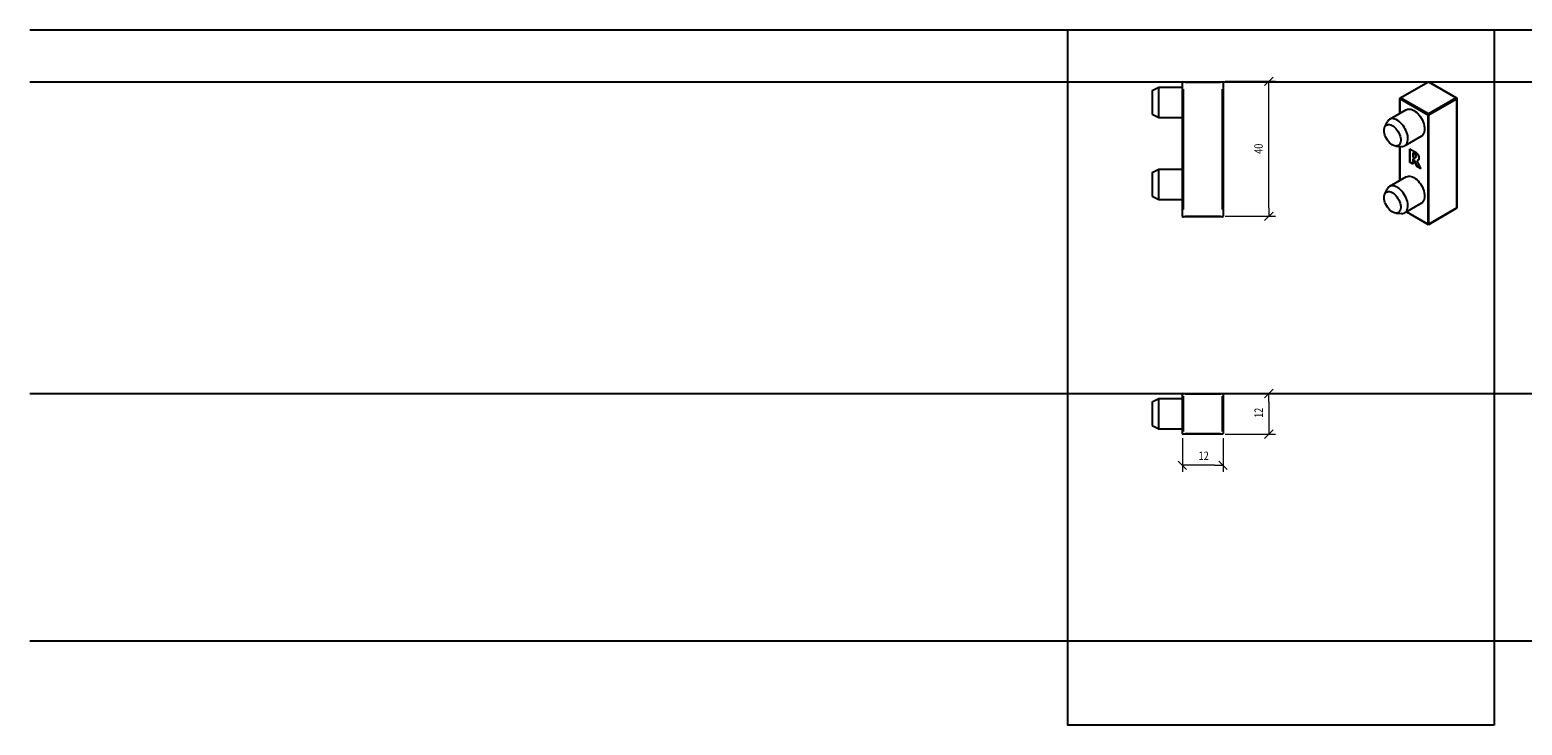
# Model space of a CAD drawing. Units: millimetres. Extents: x 2896 to 3436, y -2591 to -2457.
import ezdxf

# ---------------------------------------------------------------- set-up
doc = ezdxf.new("R2010")
doc.units = ezdxf.units.MM
doc.header["$LTSCALE"] = 0.2
doc.layers.add('Bem_1_1', color=7, linetype='Continuous', lineweight=18)
doc.layers.add('Konlinie', color=9, linetype='Continuous', plot=False)
doc.layers.add('küffner', color=1, linetype='Continuous', plot=False)
doc.layers.add('Wandkontur', color=4, linetype='Continuous')
doc.styles.add('Norm', font='txt', dxfattribs={"width": 0.9})

msp = doc.modelspace()

# ---------------------------------------------------------------- linework, layer by layer
at = {"layer": 'Bem_1_1', "ltscale": 0.473684}
for p, q in [((3126.03, -2466.76), (3135.7, -2466.76)), ((3133.59, -2467.57), (3135.22, -2465.94)), ((3134.4, -2468.38), (3134.4, -2466.76)), ((3134.4, -2491.13), (3134.4, -2468.38)), ((3135.22, -2491.94), (3133.59, -2493.57)), ((3134.4, -2491.13), (3134.4, -2492.76)), ((3126.03, -2492.76), (3135.7, -2492.76)), ((3126.03, -2526.87), (3131.38, -2526.87)), ((3126.03, -2526.87), (3135.7, -2526.87)), ((3133.59, -2527.68), (3135.22, -2526.05)), ((3134.4, -2528.49), (3134.4, -2526.87)), ((3134.4, -2528.49), (3134.4, -2533.07)), ((3117.77, -2535.48), (3117.77, -2541.98)), ((3117.77, -2535.48), (3117.77, -2541.98)), ((3125.6, -2535.48), (3125.6, -2541.98)), ((3126.03, -2534.7), (3131.38, -2534.7)), ((3126.03, -2534.7), (3135.7, -2534.7)), ((3135.22, -2533.89), (3133.59, -2535.51)), ((3134.4, -2533.07), (3134.4, -2534.7)), ((3116.95, -2539.87), (3118.58, -2541.49)), ((3118.58, -2541.49), (3116.95, -2539.87)), ((3119.39, -2540.68), (3117.77, -2540.68)), ((3123.97, -2540.68), (3119.39, -2540.68)), ((3123.97, -2540.68), (3125.6, -2540.68)), ((3124.79, -2539.87), (3126.41, -2541.49))]:
    msp.add_line(p, q, dxfattribs=at)
at = {"layer": 'Konlinie'}
for p, q in [((2895.71, -2456.87), (3435.71, -2456.87)), ((2895.71, -2466.87), (3435.71, -2466.87)), ((2895.71, -2526.87), (3435.71, -2526.87)), ((2895.71, -2574.51), (3435.71, -2574.51))]:
    msp.add_line(p, q, dxfattribs=at)
at = {"layer": 'küffner'}
msp.add_lwpolyline([(3177.82, -2590.72), (3095.71, -2590.72), (3095.71, -2456.87), (3177.82, -2456.87)], close=True, dxfattribs=at)
at = {"layer": 'Wandkontur', "ltscale": 0.921053}
for p, q in [((3111.92, -2468.56), (3113.22, -2467.91)), ((3111.92, -2468.56), (3111.92, -2473.11)), ((3113.22, -2473.76), (3113.22, -2467.91)), ((3113.22, -2467.91), (3117.77, -2467.91)), ((3117.77, -2467), (3117.89, -2467)), ((3117.77, -2492.74), (3117.77, -2467)), ((3117.9, -2466.99), (3117.9, -2466.87)), ((3117.9, -2466.87), (3125.47, -2466.87)), ((3117.9, -2468.28), (3117.9, -2491.45)), ((3125.09, -2467), (3118.27, -2467)), ((3125.47, -2466.87), (3125.47, -2466.99)), ((3125.47, -2491.45), (3125.47, -2468.28)), ((3125.48, -2467), (3125.6, -2467)), ((3125.6, -2467), (3125.6, -2492.74)), ((3159.74, -2469.95), (3165.1, -2466.87)), ((3159.81, -2469.96), (3165.16, -2466.88)), ((3165.16, -2466.88), (3170.52, -2469.96)), ((3165.23, -2466.87), (3170.58, -2469.95)), ((3160.9, -2472.24), (3157.68, -2474.09)), ((3159.68, -2472.95), (3159.68, -2470.07)), ((3159.72, -2470.12), (3165.07, -2473.2)), ((3159.72, -2472.92), (3159.72, -2470.12)), ((3165.16, -2473.04), (3159.81, -2469.96)), ((3170.52, -2469.96), (3165.16, -2473.04)), ((3165.26, -2473.2), (3170.61, -2470.12)), ((3170.61, -2470.12), (3170.61, -2491.16)), ((3170.65, -2491.11), (3170.65, -2470.07)), ((3111.92, -2473.11), (3113.22, -2473.76)), ((3113.22, -2473.76), (3117.77, -2473.76)), ((3156.76, -2475.55), (3157.26, -2474.56)), ((3165.07, -2473.2), (3165.07, -2494.25)), ((3165.26, -2494.25), (3165.26, -2473.2)), ((3117.9, -2476.77), (3117.77, -2476.77)), ((3163.82, -2477.31), (3160.6, -2479.16)), ((3117.9, -2479.64), (3117.77, -2479.64)), ((3117.9, -2480.02), (3117.77, -2480.02)), ((3158.88, -2479.23), (3159.99, -2479.3)), ((3159.68, -2485.86), (3159.68, -2479.28)), ((3159.72, -2485.84), (3159.72, -2479.28)), ((3161.55, -2482.4), (3161.55, -2479.74)), ((3161.55, -2479.74), (3162.48, -2480.28)), ((3161.65, -2482.35), (3161.65, -2479.8)), ((3162.22, -2480.51), (3162.13, -2480.56)), ((3162.13, -2480.56), (3162.13, -2481.28)), ((3162.32, -2480.67), (3162.13, -2480.56)), ((3162.41, -2480.62), (3162.22, -2480.51)), ((3162.41, -2480.62), (3162.32, -2480.67)), ((3162.7, -2480.83), (3162.61, -2480.88)), ((3162.84, -2481.19), (3162.75, -2481.25)), ((3111.92, -2484.35), (3113.22, -2483.7)), ((3113.22, -2489.55), (3113.22, -2483.7)), ((3113.22, -2483.7), (3117.77, -2483.7)), ((3161.65, -2482.35), (3161.55, -2482.4)), ((3162.13, -2482.73), (3161.55, -2482.4)), ((3162.13, -2482.63), (3161.65, -2482.35)), ((3162.13, -2481.28), (3162.29, -2481.37)), ((3162.22, -2481.7), (3162.13, -2481.76)), ((3162.34, -2481.88), (3162.13, -2481.76)), ((3162.13, -2481.76), (3162.13, -2482.73)), ((3162.43, -2481.82), (3162.22, -2481.7)), ((3162.43, -2481.82), (3162.34, -2481.88)), ((3162.97, -2483.22), (3162.34, -2481.88)), ((3163.07, -2483.17), (3162.43, -2481.82)), ((3162.76, -2481.42), (3162.67, -2481.47)), ((3163, -2482), (3162.9, -2482.05)), ((3162.9, -2482.05), (3163.68, -2483.62)), ((3163.07, -2483.17), (3162.97, -2483.22)), ((3163.68, -2483.62), (3162.97, -2483.22)), ((3163.6, -2483.48), (3163.07, -2483.17)), ((3111.92, -2484.35), (3111.92, -2488.9)), ((3160.9, -2485.16), (3157.68, -2487.01)), ((3111.92, -2488.9), (3113.22, -2489.55)), ((3113.22, -2489.55), (3117.77, -2489.55)), ((3156.76, -2488.46), (3157.26, -2487.47)), ((3158.88, -2492.15), (3159.99, -2492.21)), ((3163.82, -2490.22), (3160.6, -2492.08)), ((3160.92, -2491.9), (3165.1, -2494.31)), ((3165.07, -2494.25), (3160.95, -2491.88)), ((3165.23, -2494.31), (3170.58, -2491.22)), ((3170.61, -2491.16), (3165.26, -2494.25)), ((3117.89, -2492.74), (3117.77, -2492.74)), ((3117.9, -2492.86), (3117.9, -2492.75)), ((3125.47, -2492.87), (3117.9, -2492.87)), ((3118.27, -2492.74), (3125.09, -2492.74)), ((3125.47, -2492.75), (3125.47, -2492.86)), ((3125.6, -2492.74), (3125.48, -2492.74)), ((3117.77, -2527), (3117.89, -2527)), ((3117.77, -2534.57), (3117.77, -2527)), ((3117.9, -2526.99), (3117.9, -2526.87)), ((3117.9, -2526.87), (3125.47, -2526.87)), ((3125.09, -2527), (3118.27, -2527)), ((3125.47, -2526.87), (3125.47, -2526.99)), ((3125.48, -2527), (3125.6, -2527)), ((3125.6, -2527), (3125.6, -2534.57)), ((3111.92, -2528.46), (3113.22, -2527.81)), ((3111.92, -2528.46), (3111.92, -2533.01)), ((3113.22, -2533.66), (3113.22, -2527.81)), ((3113.22, -2527.81), (3117.77, -2527.81)), ((3117.9, -2529.9), (3117.77, -2529.9)), ((3117.9, -2527.37), (3117.9, -2534.19)), ((3125.47, -2534.19), (3125.47, -2527.37)), ((3117.9, -2531.35), (3117.77, -2531.35)), ((3117.9, -2531.78), (3117.77, -2531.78)), ((3111.92, -2533.01), (3113.22, -2533.66)), ((3113.22, -2533.66), (3117.77, -2533.66)), ((3117.89, -2534.57), (3117.77, -2534.57)), ((3117.9, -2534.7), (3117.9, -2534.58)), ((3125.47, -2534.7), (3117.9, -2534.7)), ((3118.27, -2534.57), (3125.09, -2534.57)), ((3125.47, -2534.58), (3125.47, -2534.7)), ((3125.6, -2534.57), (3125.48, -2534.57))]:
    msp.add_line(p, q, dxfattribs=at)
for points in [[(3165.1, -2466.87, 0), (3165.11, -2466.87, 0), (3165.13, -2466.86, 0), (3165.15, -2466.87, 0), (3165.16, -2466.88, 0)], [(3165.16, -2466.88, 0), (3165.18, -2466.87, 0), (3165.2, -2466.86, 0), (3165.22, -2466.87, 0), (3165.23, -2466.87, 0)], [(3159.68, -2470.07, 0), (3159.68, -2470.08, 0), (3159.69, -2470.1, 0), (3159.7, -2470.11, 0), (3159.72, -2470.12, 0)], [(3159.72, -2470.12, 0), (3159.72, -2470.1, 0), (3159.72, -2470.08, 0), (3159.73, -2470.06, 0), (3159.74, -2470.04, 0), (3159.75, -2470.02, 0), (3159.76, -2470, 0), (3159.78, -2469.98, 0), (3159.79, -2469.97, 0), (3159.81, -2469.96, 0)], [(3159.81, -2469.96, 0), (3159.79, -2469.95, 0), (3159.77, -2469.95, 0), (3159.76, -2469.95, 0), (3159.74, -2469.95, 0)], [(3160.9, -2472.24, 0), (3161.1, -2472.15, 0), (3161.33, -2472.11, 0), (3161.57, -2472.11, 0), (3161.83, -2472.16, 0), (3162.09, -2472.25, 0), (3162.36, -2472.39, 0), (3162.63, -2472.56, 0), (3162.9, -2472.78, 0), (3163.16, -2473.03, 0), (3163.4, -2473.31, 0), (3163.62, -2473.61, 0), (3163.83, -2473.93, 0), (3164, -2474.27, 0), (3164.15, -2474.62, 0), (3164.27, -2474.97, 0), (3164.36, -2475.31, 0), (3164.41, -2475.65, 0), (3164.43, -2475.97, 0), (3164.41, -2476.27, 0), (3164.36, -2476.55, 0), (3164.27, -2476.8, 0), (3164.15, -2477.01, 0), (3164, -2477.18, 0), (3163.82, -2477.31, 0)], [(3170.58, -2469.95, 0), (3170.57, -2469.95, 0), (3170.55, -2469.95, 0), (3170.54, -2469.95, 0), (3170.52, -2469.96, 0)], [(3170.52, -2469.96, 0), (3170.53, -2469.97, 0), (3170.55, -2469.98, 0), (3170.56, -2470, 0), (3170.58, -2470.02, 0), (3170.59, -2470.04, 0), (3170.6, -2470.06, 0), (3170.61, -2470.08, 0), (3170.61, -2470.1, 0), (3170.61, -2470.12, 0)], [(3170.61, -2470.12, 0), (3170.62, -2470.11, 0), (3170.63, -2470.1, 0), (3170.64, -2470.09, 0), (3170.65, -2470.08, 0), (3170.65, -2470.07, 0)], [(3159.99, -2479.3, 0), (3160.23, -2479.29, 0), (3160.46, -2479.23, 0), (3160.66, -2479.13, 0), (3160.83, -2478.98, 0), (3160.98, -2478.79, 0), (3161.09, -2478.57, 0), (3161.16, -2478.31, 0), (3161.2, -2478.01, 0), (3161.21, -2477.7, 0), (3161.18, -2477.36, 0), (3161.11, -2477.02, 0), (3161.01, -2476.66, 0), (3160.87, -2476.31, 0), (3160.7, -2475.96, 0), (3160.51, -2475.62, 0), (3160.29, -2475.3, 0), (3160.05, -2475, 0), (3159.8, -2474.74, 0), (3159.53, -2474.5, 0), (3159.26, -2474.31, 0), (3158.98, -2474.15, 0), (3158.71, -2474.04, 0), (3158.44, -2473.98, 0), (3158.19, -2473.96, 0), (3157.95, -2473.99, 0), (3157.74, -2474.06, 0), (3157.55, -2474.19, 0), (3157.39, -2474.35, 0), (3157.26, -2474.56, 0)], [(3165.16, -2473.04, 0), (3165.15, -2473.05, 0), (3165.13, -2473.07, 0), (3165.12, -2473.08, 0), (3165.11, -2473.1, 0), (3165.09, -2473.12, 0), (3165.08, -2473.14, 0), (3165.08, -2473.16, 0), (3165.07, -2473.18, 0), (3165.07, -2473.2, 0)], [(3165.07, -2473.2, 0), (3165.09, -2473.21, 0), (3165.11, -2473.22, 0), (3165.13, -2473.22, 0), (3165.15, -2473.22, 0), (3165.18, -2473.22, 0), (3165.2, -2473.22, 0), (3165.22, -2473.22, 0), (3165.24, -2473.21, 0), (3165.26, -2473.2, 0)], [(3165.26, -2473.2, 0), (3165.25, -2473.18, 0), (3165.25, -2473.16, 0), (3165.24, -2473.14, 0), (3165.23, -2473.12, 0), (3165.22, -2473.1, 0), (3165.21, -2473.08, 0), (3165.2, -2473.07, 0), (3165.18, -2473.05, 0), (3165.16, -2473.04, 0)], [(3162.61, -2480.88, 0), (3162.49, -2480.78, 0), (3162.41, -2480.73, 0), (3162.32, -2480.67, 0)], [(3162.7, -2480.83, 0), (3162.56, -2480.71, 0), (3162.41, -2480.62, 0)], [(3162.48, -2480.28, 0), (3162.66, -2480.39, 0), (3162.81, -2480.5, 0), (3162.95, -2480.62, 0), (3163.07, -2480.76, 0)], [(3162.75, -2481.25, 0), (3162.74, -2481.15, 0), (3162.72, -2481.05, 0), (3162.67, -2480.96, 0), (3162.61, -2480.88, 0)], [(3162.84, -2481.19, 0), (3162.83, -2481.08, 0), (3162.79, -2480.96, 0), (3162.75, -2480.89, 0), (3162.7, -2480.83, 0)], [(3162.76, -2481.42, 0), (3162.8, -2481.38, 0), (3162.83, -2481.33, 0), (3162.84, -2481.19, 0)], [(3163.07, -2480.76, 0), (3163.18, -2480.93, 0), (3163.27, -2481.11, 0), (3163.32, -2481.3, 0), (3163.34, -2481.5, 0)], [(3162.29, -2481.37, 0), (3162.4, -2481.43, 0), (3162.5, -2481.47, 0), (3162.58, -2481.49, 0), (3162.64, -2481.48, 0)], [(3162.64, -2481.48, 0), (3162.69, -2481.46, 0), (3162.72, -2481.41, 0), (3162.74, -2481.34, 0), (3162.75, -2481.25, 0)], [(3163.34, -2481.5, 0), (3163.33, -2481.64, 0), (3163.31, -2481.76, 0), (3163.27, -2481.86, 0), (3163.22, -2481.93, 0), (3163.16, -2481.98, 0), (3163.08, -2482.02, 0), (3163, -2482.04, 0), (3162.9, -2482.05, 0)], [(3163.18, -2481.96, 0), (3163.09, -2481.99, 0), (3163, -2482, 0)], [(3159.99, -2492.21, 0), (3160.23, -2492.2, 0), (3160.46, -2492.15, 0), (3160.66, -2492.04, 0), (3160.83, -2491.9, 0), (3160.98, -2491.71, 0), (3161.09, -2491.48, 0), (3161.16, -2491.22, 0), (3161.2, -2490.93, 0), (3161.21, -2490.61, 0), (3161.18, -2490.28, 0), (3161.11, -2489.93, 0), (3161.01, -2489.57, 0), (3160.87, -2489.22, 0), (3160.7, -2488.87, 0), (3160.51, -2488.53, 0), (3160.29, -2488.21, 0), (3160.05, -2487.92, 0), (3159.8, -2487.65, 0), (3159.53, -2487.42, 0), (3159.26, -2487.22, 0), (3158.98, -2487.06, 0), (3158.71, -2486.95, 0), (3158.44, -2486.89, 0), (3158.19, -2486.87, 0), (3157.95, -2486.9, 0), (3157.74, -2486.98, 0), (3157.55, -2487.1, 0), (3157.39, -2487.27, 0), (3157.26, -2487.47, 0)], [(3160.9, -2485.16, 0), (3161.1, -2485.07, 0), (3161.33, -2485.02, 0), (3161.57, -2485.03, 0), (3161.83, -2485.07, 0), (3162.09, -2485.17, 0), (3162.36, -2485.3, 0), (3162.63, -2485.48, 0), (3162.9, -2485.69, 0), (3163.16, -2485.94, 0), (3163.4, -2486.22, 0), (3163.62, -2486.52, 0), (3163.83, -2486.85, 0), (3164, -2487.18, 0), (3164.15, -2487.53, 0), (3164.27, -2487.88, 0), (3164.36, -2488.23, 0), (3164.41, -2488.56, 0), (3164.43, -2488.89, 0), (3164.41, -2489.19, 0), (3164.36, -2489.46, 0), (3164.27, -2489.71, 0), (3164.15, -2489.92, 0), (3164, -2490.09, 0), (3163.82, -2490.22, 0)], [(3170.61, -2491.16, 0), (3170.61, -2491.18, 0), (3170.61, -2491.19, 0), (3170.6, -2491.21, 0), (3170.59, -2491.22, 0), (3170.58, -2491.22, 0)], [(3170.65, -2491.11, 0), (3170.65, -2491.12, 0), (3170.64, -2491.13, 0), (3170.63, -2491.14, 0), (3170.62, -2491.15, 0), (3170.61, -2491.16, 0)], [(3165.26, -2494.25, 0), (3165.24, -2494.26, 0), (3165.22, -2494.26, 0), (3165.2, -2494.27, 0), (3165.18, -2494.27, 0), (3165.15, -2494.27, 0), (3165.13, -2494.27, 0), (3165.11, -2494.26, 0), (3165.09, -2494.26, 0), (3165.07, -2494.25, 0)], [(3165.07, -2494.25, 0), (3165.07, -2494.26, 0), (3165.08, -2494.28, 0), (3165.08, -2494.29, 0), (3165.09, -2494.3, 0), (3165.1, -2494.31, 0)], [(3165.23, -2494.31, 0), (3165.24, -2494.3, 0), (3165.25, -2494.29, 0), (3165.25, -2494.28, 0), (3165.26, -2494.26, 0), (3165.26, -2494.25, 0)]]:
    msp.add_polyline3d(points, dxfattribs=at)
for points in [[(3156.62, -2476.23, 0), (3156.63, -2475.96, 0), (3156.69, -2475.71, 0), (3156.78, -2475.5, 0), (3156.91, -2475.33, 0), (3157.07, -2475.2, 0), (3157.25, -2475.12, 0), (3157.46, -2475.08, 0), (3157.68, -2475.1, 0), (3157.92, -2475.16, 0), (3158.16, -2475.26, 0), (3158.41, -2475.42, 0), (3158.65, -2475.61, 0), (3158.88, -2475.84, 0), (3159.1, -2476.1, 0), (3159.29, -2476.39, 0), (3159.47, -2476.69, 0), (3159.61, -2477, 0), (3159.72, -2477.32, 0), (3159.79, -2477.64, 0), (3159.83, -2477.94, 0), (3159.83, -2478.22, 0), (3159.79, -2478.48, 0), (3159.72, -2478.71, 0), (3159.61, -2478.91, 0), (3159.47, -2479.06, 0), (3159.29, -2479.16, 0), (3159.1, -2479.22, 0), (3158.88, -2479.23, 0), (3158.65, -2479.2, 0), (3158.41, -2479.11, 0), (3158.16, -2478.98, 0), (3157.92, -2478.81, 0), (3157.68, -2478.6, 0), (3157.46, -2478.35, 0), (3157.25, -2478.08, 0), (3157.07, -2477.78, 0), (3156.91, -2477.47, 0), (3156.78, -2477.15, 0), (3156.69, -2476.84, 0), (3156.63, -2476.53, 0), (3156.62, -2476.23, 0)], [(3156.62, -2489.15, 0), (3156.63, -2488.87, 0), (3156.69, -2488.63, 0), (3156.78, -2488.42, 0), (3156.91, -2488.24, 0), (3157.07, -2488.11, 0), (3157.25, -2488.03, 0), (3157.46, -2488, 0), (3157.68, -2488.01, 0), (3157.92, -2488.07, 0), (3158.16, -2488.18, 0), (3158.41, -2488.33, 0), (3158.65, -2488.52, 0), (3158.88, -2488.75, 0), (3159.1, -2489.01, 0), (3159.29, -2489.3, 0), (3159.47, -2489.6, 0), (3159.61, -2489.92, 0), (3159.72, -2490.24, 0), (3159.79, -2490.55, 0), (3159.83, -2490.85, 0), (3159.83, -2491.14, 0), (3159.79, -2491.4, 0), (3159.72, -2491.63, 0), (3159.61, -2491.82, 0), (3159.47, -2491.97, 0), (3159.29, -2492.08, 0), (3159.1, -2492.14, 0), (3158.88, -2492.15, 0), (3158.65, -2492.11, 0), (3158.41, -2492.03, 0), (3158.16, -2491.9, 0), (3157.92, -2491.72, 0), (3157.68, -2491.51, 0), (3157.46, -2491.26, 0), (3157.25, -2490.99, 0), (3157.07, -2490.69, 0), (3156.91, -2490.38, 0), (3156.78, -2490.07, 0), (3156.69, -2489.75, 0), (3156.63, -2489.44, 0), (3156.62, -2489.15, 0)]]:
    msp.add_polyline3d(points, close=True, dxfattribs=at)
at = {"layer": 'Wandkontur', "ltscale": 0.921053, "extrusion": (0, 0, -1)}
for centre, start, end in [((-3165.16, -2466.98), 60.064, 119.936), ((-3159.81, -2470.07), 0, 60.064), ((-3170.52, -2470.07), 119.936, 180), ((-3170.52, -2491.11), 180, 240.064), ((-3165.16, -2494.19), 240.064, 299.936)]:
    msp.add_arc(centre, 0.13, start, end, dxfattribs=at)
at = {"layer": 'Wandkontur', "ltscale": 0.921053}
for centre, start, end in [((3117.9, -2467), 90, 180), ((3125.47, -2467), 0, 90), ((3117.9, -2492.74), 180, 270), ((3125.47, -2492.74), 270, 0), ((3117.9, -2527), 90, 180), ((3125.47, -2527), 0, 90), ((3117.9, -2534.57), 180, 270), ((3125.47, -2534.57), 270, 0)]:
    msp.add_arc(centre, 0.13, start, end, dxfattribs=at)

# ---------------------------------------------------------------- texts
at = {"layer": 'Bem_1_1', "ltscale": 0.473684, "char_height": 1.625, "attachment_point": 1, "rotation": 90, "style": 'Norm'}
for s, insert in [('\\fArial|b0|i0;\\W0.8;40', (3131.62, -2480.74)), ('\\fArial|b0|i0;\\W0.8;12', (3131.65, -2531.58))]:
    msp.add_mtext(s, dxfattribs=dict(at, insert=insert))
at = {"layer": 'Bem_1_1', "ltscale": 0.473684, "insert": (3120.88, -2538.06), "char_height": 1.625, "attachment_point": 1, "style": 'Norm'}
msp.add_mtext('\\fArial|b0|i0;\\W0.8;12', dxfattribs=at)

doc.saveas('drawing.dxf')
